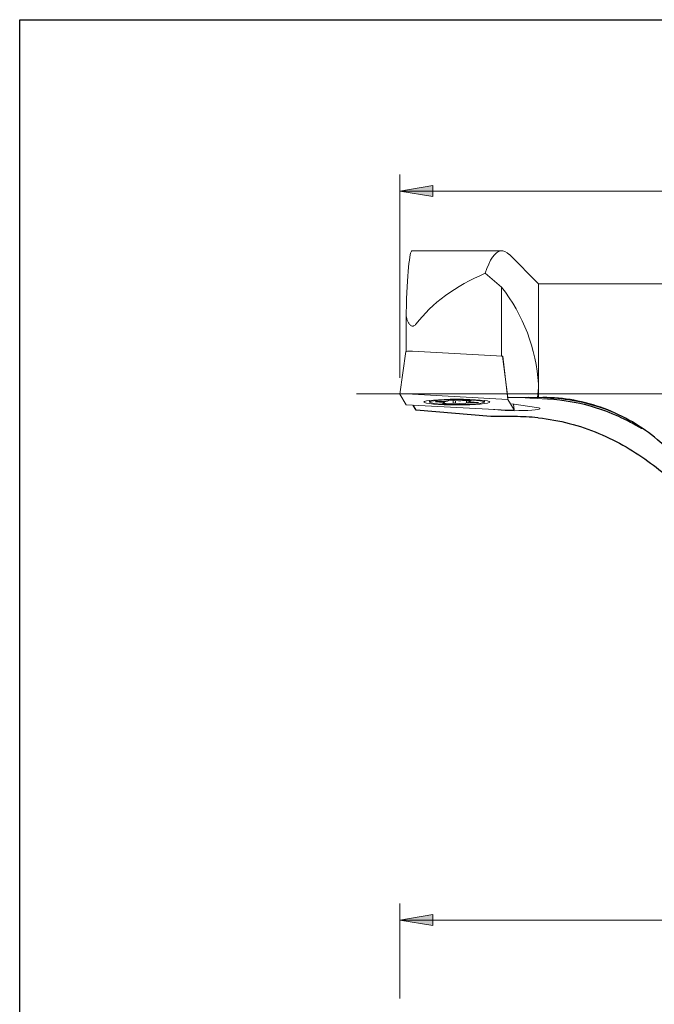
# Model space of a CAD drawing. Units: millimetres. Extents: x -107 to 181, y -46 to 151.
# Drawn here: x -107 to -49, y 61 to 151 of the extents above; entities that cross this region are included whole.
import ezdxf

# ---------------------------------------------------------------- set-up
doc = ezdxf.new("R2010")
doc.units = ezdxf.units.MM
doc.header["$MEASUREMENT"] = 0
for name, pattern in [('AI-Linetype-0', [4.7625, 3.175, -1.5875]), ('AI-Linetype-1', [4.7625, 3.175, -1.5875]), ('AI-Linetype-2', [4.7625, 3.175, -1.5875]), ('AI-Linetype-3', [4.7625, 3.175, -1.5875]), ('AI-Linetype-4', [4.7625, 3.175, -1.5875]), ('AI-Linetype-5', [4.7625, 3.175, -1.5875]), ('AI-Linetype-6', [4.7625, 3.175, -1.5875]), ('AI-Linetype-7', [4.7625, 3.175, -1.5875]), ('AI-Linetype-8', [4.7625, 3.175, -1.5875])]:
    doc.linetypes.add(name, pattern=pattern)
doc.layers.add('Default', color=7, linetype='Continuous', lineweight=0)

# ---------------------------------------------------------------- blocks, each defined once
blk = doc.blocks.new('Block_1')
at = {"layer": 'Default', "true_color": 0x000000, "transparency": 33554687}
blk.add_hatch(color=18, dxfattribs=at).paths.add_polyline_path([(-69.087, 69.429), (-72.087, 68.929), (-69.087, 68.429)])
at = {"layer": 'Default', "color": 18, "lineweight": 5, "true_color": 0x000000}
for p, q in [((-72.087, 61.796), (-72.087, 70.429)), ((127.913, 68.929), (-72.087, 68.929))]:
    blk.add_line(p, q, dxfattribs=at)
at = {"layer": 'Default'}
blk.add_lwpolyline([(-69.087, 69.429), (-72.087, 68.929), (-69.087, 68.429)], close=True, dxfattribs=at)
blk = doc.blocks.new('Block_5')
at = {"layer": 'Default', "true_color": 0x000000, "transparency": 33554687}
blk.add_hatch(color=18, dxfattribs=at).paths.add_polyline_path([(-69.087, 135.637), (-72.087, 135.137), (-69.087, 134.637)])
at = {"layer": 'Default', "color": 18, "lineweight": 5, "true_color": 0x000000}
for p, q in [((-72.087, 118.181), (-72.087, 136.637)), ((7.913, 135.137), (-72.087, 135.137))]:
    blk.add_line(p, q, dxfattribs=at)
at = {"layer": 'Default'}
blk.add_lwpolyline([(-69.087, 135.637), (-72.087, 135.137), (-69.087, 134.637)], close=True, dxfattribs=at)

msp = doc.modelspace()

# ---------------------------------------------------------------- linework, layer by layer
at = {"layer": 'Default', "color": 18, "lineweight": 18, "true_color": 0x000000}
for p, q in [((-70.983, 129.717), (-62.828, 129.717)), ((-62.133, 129.364), (-59.487, 126.717)), ((-62.852, 126.422), (-64.319, 127.671)), ((-62.852, 126.422), (-62.852, 120.147)), ((-59.487, 117.589), (-59.487, 126.717)), ((-59.487, 126.717), (-41.087, 126.717)), ((-71.517, 120.573), (-71.517, 124.03)), ((-72.087, 116.683), (-71.551, 120.559)), ((-62.741, 120.141), (-70.944, 120.588)), ((-62.742, 120.146), (-62.278, 116.39)), ((-62.645, 119.357), (-62.266, 116.21)), ((-59.487, 117.589), (-59.487, 116.384)), ((-72.087, 116.681), (-71.518, 115.735)), ((-62.266, 116.21), (-71.48, 116.712)), ((-62.278, 116.39), (-60.843, 116.39)), ((-62.278, 116.39), (-62.259, 116.358)), ((-59.92, 116.39), (-59.559, 116.39)), ((-59.487, 116.384), (-59.559, 116.39)), ((-71.518, 115.735), (-62.304, 115.233)), ((-69.392, 115.973), (-69.392, 116.117)), ((-68.839, 116.002), (-68.104, 115.946)), ((-67.902, 116.037), (-68.822, 116.009)), ((-68.034, 115.929), (-68.22, 115.845)), ((-68.155, 115.84), (-67.234, 115.868)), ((-68.104, 116.031), (-68.104, 115.946)), ((-68.034, 116.033), (-68.034, 115.929)), ((-67.576, 116.134), (-67.762, 116.051)), ((-66.759, 116.081), (-67.494, 116.137)), ((-67.234, 116.117), (-67.234, 115.868)), ((-67.024, 116.101), (-67.024, 115.864)), ((-67.024, 115.864), (-66.289, 115.809)), ((-65.629, 116.105), (-66.549, 116.077)), ((-66.208, 115.811), (-66.022, 115.894)), ((-66.022, 116.093), (-66.022, 115.894)), ((-65.881, 116.098), (-65.881, 115.909)), ((-65.881, 115.909), (-64.961, 115.936)), ((-65.749, 116.102), (-65.749, 116.017)), ((-65.749, 116.017), (-65.564, 116.1)), ((-64.945, 115.944), (-65.679, 115.999)), ((-64.392, 116.117), (-64.392, 115.973)), ((-61.697, 115.265), (-62.266, 116.21)), ((-61.906, 115.812), (-59.66, 115.48)), ((-61.767, 115.791), (-61.696, 115.263)), ((-63.451, 115.285), (-63.567, 115.302))]:
    msp.add_line(p, q, dxfattribs=at)
at = {"layer": 'Default', "color": 18, "linetype": 'AI-Linetype-6', "lineweight": 13, "true_color": 0x000000}
msp.add_line((-62.852, 120.147), (-62.852, 120.146), dxfattribs=at)
at = {"layer": 'Default', "color": 18, "linetype": 'AI-Linetype-7', "lineweight": 13, "true_color": 0x000000}
msp.add_line((-62.742, 120.146), (-62.852, 120.146), dxfattribs=at)
at = {"layer": 'Default', "color": 18, "linetype": 'AI-Linetype-8', "lineweight": 13, "true_color": 0x000000}
msp.add_line((-62.852, 120.146), (-62.741, 120.14), dxfattribs=at)
at = {"layer": 'Default', "color": 18, "linetype": 'AI-Linetype-2', "lineweight": 13, "true_color": 0x000000}
msp.add_line((-62.739, 120.141), (-62.741, 120.141), dxfattribs=at)
at = {"layer": 'Default', "color": 18, "linetype": 'AI-Linetype-3', "lineweight": 13, "true_color": 0x000000}
msp.add_line((-62.739, 120.141), (-62.645, 119.357), dxfattribs=at)
at = {"layer": 'Default', "color": 18, "lineweight": 5, "true_color": 0x000000}
msp.add_line((128.913, 116.717), (-76.011, 116.717), dxfattribs=at)
at = {"layer": 'Default', "color": 18, "linetype": 'AI-Linetype-4', "lineweight": 13, "true_color": 0x000000}
msp.add_line((-59.098, 116.384), (-59.487, 116.384), dxfattribs=at)
at = {"layer": 'Default', "color": 18, "lineweight": 25, "true_color": 0x000000}
for p, q in [((-70.599, 115.239), (-70.876, 115.7)), ((-63.83, 114.649), (-70.599, 115.239)), ((-61.652, 114.649), (-63.83, 114.649))]:
    msp.add_line(p, q, dxfattribs=at)
at = {"layer": 'Default', "color": 18, "linetype": 'AI-Linetype-1', "lineweight": 13, "true_color": 0x000000}
msp.add_line((-69.392, 116.117), (-69.392, 116.122), dxfattribs=at)
at = {"layer": 'Default', "color": 18, "linetype": 'AI-Linetype-0', "lineweight": 13, "true_color": 0x000000}
msp.add_line((-64.392, 116.122), (-64.392, 116.117), dxfattribs=at)
at = {"layer": 'Default', "color": 18, "linetype": 'AI-Linetype-5', "lineweight": 13, "true_color": 0x000000}
msp.add_line((-59.542, 114.538), (-59.487, 114.541), dxfattribs=at)
at = {"layer": 'Default', "color": 18, "lineweight": 25, "true_color": 0x000000}
msp.add_lwpolyline([(-106.643, -45.926), (-106.643, 150.701), (180.727, 150.701), (180.727, -45.926)], close=True, dxfattribs=at)
at = {"layer": 'Default', "color": 18, "lineweight": 18, "true_color": 0x000000}
for major_axis in [(3, 0), (2.5, 0)]:
    msp.add_ellipse((-66.892, 115.973), major_axis=major_axis, ratio=0.087156, dxfattribs=at)
for points in [[(-70.983, 129.717), (-71.207, 129.717), (-71.406, 127.61), (-71.517, 124.084)], [(-64.319, 127.671), (-67.035, 126.518), (-69.192, 124.938), (-70.599, 123.069)], [(-59.487, 117.589), (-59.684, 120.807), (-60.858, 123.888), (-62.852, 126.422)], [(-59.559, 116.39), (-59.511, 116.788), (-59.487, 117.188), (-59.487, 117.589)], [(-59.92, 116.39), (-60.221, 116.41), (-60.532, 116.41), (-60.843, 116.39)], [(-60.843, 116.39), (-60.812, 116.368), (-60.067, 116.315), (-58.656, 116.233)], [(-59.039, 116.366), (-59.38, 116.376), (-59.674, 116.384), (-59.92, 116.39)], [(-68.104, 115.946), (-68.087, 115.94), (-68.063, 115.934), (-68.034, 115.929)], [(-67.762, 116.051), (-67.813, 116.047), (-67.86, 116.042), (-67.902, 116.037)], [(-67.234, 115.868), (-67.166, 115.866), (-67.095, 115.865), (-67.024, 115.864)], [(-66.549, 116.077), (-66.618, 116.079), (-66.688, 116.08), (-66.759, 116.081)], [(-66.022, 115.894), (-65.971, 115.899), (-65.924, 115.904), (-65.881, 115.909)], [(-65.679, 115.999), (-65.697, 116.005), (-65.72, 116.011), (-65.749, 116.017)]]:
    msp.add_open_spline(points, degree=3, dxfattribs=at)
for points, knots in [([(-62.135, 129.363), (-62.405, 129.632), (-62.674, 129.751), (-62.934, 129.709), (-63.445, 129.626), (-63.922, 128.926), (-64.319, 127.671)], [0, 0, 0, 0, 1, 1, 1, 2, 2, 2, 2]), ([(-70.599, 123.069), (-70.631, 123.028), (-70.667, 122.988), (-70.708, 122.954), (-70.737, 122.931), (-70.769, 122.91), (-70.804, 122.895), (-70.831, 122.884), (-70.859, 122.876), (-70.888, 122.873), (-70.917, 122.869), (-70.947, 122.871), (-70.975, 122.877), (-71.002, 122.883), (-71.027, 122.892), (-71.05, 122.904), (-71.091, 122.925), (-71.127, 122.952), (-71.159, 122.983), (-71.22, 123.041), (-71.268, 123.11), (-71.307, 123.18), (-71.396, 123.336), (-71.449, 123.505), (-71.482, 123.672), (-71.509, 123.809), (-71.521, 123.948), (-71.517, 124.084)], [0, 0, 0, 0, 1, 1, 1, 2, 2, 2, 3, 3, 3, 4, 4, 4, 5, 5, 5, 6, 6, 6, 7, 7, 7, 8, 8, 8, 9, 9, 9, 9]), ([(-70.944, 120.588), (-71.136, 120.598), (-71.384, 120.593), (-71.496, 120.576), (-71.531, 120.571), (-71.551, 120.565), (-71.551, 120.559)], [0, 0, 0, 0, 1, 1, 1, 2, 2, 2, 2]), ([(-71.48, 116.712), (-71.672, 116.723), (-71.919, 116.717), (-72.032, 116.701), (-72.072, 116.695), (-72.091, 116.688), (-72.087, 116.681)], [0, 0, 0, 0, 1, 1, 1, 2, 2, 2, 2]), ([(-59.039, 116.366), (-58.173, 116.34), (-57.282, 116.261), (-56.409, 116.113), (-55.537, 115.965), (-54.687, 115.752), (-53.876, 115.481), (-53.128, 115.231), (-52.403, 114.927), (-51.761, 114.606)], [0, 0, 0, 0, 1, 1, 1, 2, 2, 2, 3, 3, 3, 3]), ([(-68.822, 116.009), (-68.848, 116.008), (-68.862, 116.006), (-68.853, 116.004), (-68.85, 116.003), (-68.845, 116.002), (-68.839, 116.002)], [0, 0, 0, 0, 1, 1, 1, 2, 2, 2, 2]), ([(-68.22, 115.845), (-68.225, 115.843), (-68.208, 115.841), (-68.18, 115.84), (-68.172, 115.84), (-68.163, 115.84), (-68.155, 115.84)], [0, 0, 0, 0, 1, 1, 1, 2, 2, 2, 2]), ([(-67.494, 116.137), (-67.515, 116.138), (-67.546, 116.138), (-67.565, 116.136), (-67.57, 116.136), (-67.574, 116.135), (-67.576, 116.134)], [0, 0, 0, 0, 1, 1, 1, 2, 2, 2, 2]), ([(-66.289, 115.809), (-66.269, 115.807), (-66.237, 115.807), (-66.219, 115.809), (-66.213, 115.81), (-66.209, 115.81), (-66.208, 115.811)], [0, 0, 0, 0, 1, 1, 1, 2, 2, 2, 2]), ([(-65.564, 116.1), (-65.558, 116.103), (-65.576, 116.105), (-65.603, 116.105), (-65.612, 116.105), (-65.621, 116.105), (-65.629, 116.105)], [0, 0, 0, 0, 1, 1, 1, 2, 2, 2, 2]), ([(-64.961, 115.936), (-64.935, 115.937), (-64.921, 115.939), (-64.93, 115.942), (-64.933, 115.942), (-64.938, 115.943), (-64.945, 115.944)], [0, 0, 0, 0, 1, 1, 1, 2, 2, 2, 2]), ([(-63.451, 115.285), (-62.834, 115.194), (-61.486, 115.163), (-60.439, 115.217), (-59.392, 115.271), (-59.043, 115.388), (-59.66, 115.48)], [0, 0, 0, 0, 1, 1, 1, 2, 2, 2, 2]), ([(-62.304, 115.233), (-62.111, 115.223), (-61.864, 115.228), (-61.752, 115.245), (-61.712, 115.251), (-61.693, 115.258), (-61.697, 115.265)], [0, 0, 0, 0, 1, 1, 1, 2, 2, 2, 2]), ([(-50.35, 113.791), (-50.226, 113.707), (-50.132, 113.637), (-50.092, 113.598), (-50.075, 113.582), (-50.07, 113.573), (-50.08, 113.573)], [0, 0, 0, 0, 1, 1, 1, 2, 2, 2, 2])]:
    msp.add_open_spline(points, degree=3, knots=knots, dxfattribs=at)
at = {"layer": 'Default', "color": 18, "lineweight": 25, "true_color": 0x000000}
for points, knots in [([(-59.487, 114.541), (-57.588, 114.338), (-55.742, 113.856), (-54.007, 113.13), (-53.139, 112.768), (-52.311, 112.351), (-51.523, 111.894), (-50.735, 111.437), (-49.979, 110.933), (-49.29, 110.427), (-47.91, 109.415), (-46.76, 108.365), (-45.937, 107.642), (-45.525, 107.281), (-45.197, 107.007), (-44.959, 106.855), (-44.722, 106.703), (-44.571, 106.675), (-44.519, 106.784), (-44.468, 106.893), (-44.513, 107.143), (-44.662, 107.508), (-44.81, 107.874), (-45.065, 108.362), (-45.421, 108.914), (-45.776, 109.466), (-46.237, 110.089), (-46.784, 110.713), (-47.33, 111.337), (-47.968, 111.969), (-48.668, 112.555), (-49.368, 113.141), (-50.143, 113.691), (-50.952, 114.166), (-51.761, 114.64), (-52.614, 115.048), (-53.509, 115.38), (-55.3, 116.046), (-57.184, 116.384), (-59.098, 116.384)], [0, 0, 0, 0, 1, 1, 1, 2, 2, 2, 3, 3, 3, 4, 4, 4, 5, 5, 5, 6, 6, 6, 7, 7, 7, 8, 8, 8, 9, 9, 9, 10, 10, 10, 11, 11, 11, 12, 12, 12, 13, 13, 13, 13]), ([(-50.08, 113.573), (-50.091, 113.573), (-50.123, 113.585), (-50.181, 113.614), (-50.288, 113.668), (-50.478, 113.774), (-50.676, 113.883), (-51.072, 114.1), (-51.491, 114.32), (-51.892, 114.512), (-52.693, 114.895), (-53.455, 115.191), (-54.202, 115.427), (-55.696, 115.899), (-57.136, 116.144), (-58.656, 116.233)], [0, 0, 0, 0, 1, 1, 1, 2, 2, 2, 3, 3, 3, 4, 4, 4, 5, 5, 5, 5])]:
    msp.add_open_spline(points, degree=3, knots=knots, dxfattribs=at)
msp.add_open_spline([(-59.542, 114.538), (-60.243, 114.612), (-60.947, 114.649), (-61.652, 114.649)], degree=3, dxfattribs=at)

# ---------------------------------------------------------------- block references
at = {"layer": 'Default'}
for name in ['Block_5', 'Block_1']:
    msp.add_blockref(name, (0, 0), dxfattribs=at)

doc.saveas('drawing.dxf')
